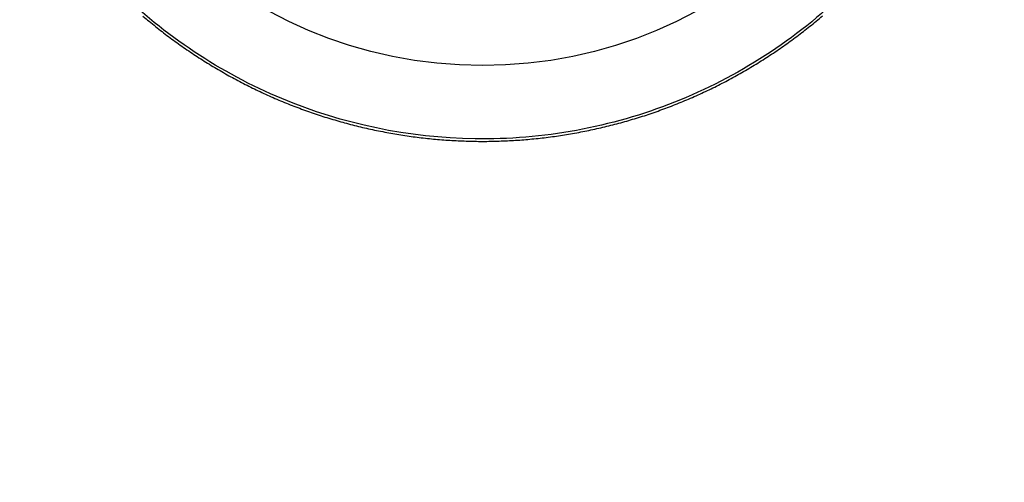
# Model space of a CAD drawing. Extents: x 3 to 1947, y 1 to 2955.
# Drawn here: x 1421 to 1438, y 2396 to 2404 of the extents above; entities that cross this region are included whole.
import ezdxf

# ---------------------------------------------------------------- set-up
doc = ezdxf.new("R2010")
doc.units = 0
doc.header["$MEASUREMENT"] = 0
doc.header["$PDMODE"] = 2
doc.header["$PDSIZE"] = -0.01
doc.layers.get('Defpoints').update_dxf_attribs({"linetype": 'CONTINUOUS'})
for name, color, linetype in [('COTAS', 7, 'CONTINUOUS'), ('V2L204', 7, 'CONTINUOUS'), ('V2LDrafting_Hidden_Entities', 7, 'CONTINUOUS')]:
    doc.layers.add(name, color=color, linetype=linetype)
doc.styles.get("Standard").update_dxf_attribs({"font": 'monotxt.shx'})
doc.dimstyles.new('DSTYLE1', dxfattribs={"dimtxt": 15, "dimasz": 3, "dimexe": 1, "dimexo": 0, "dimgap": 1.5, "dimtad": 1, "dimdec": 1, "dimlfac": 5, "dimrnd": 0.1, "dimzin": 11, "dimdsep": 46, "dimtxsty": 'STANDARD', "dimcen": 0.09, "dimadec": 0, "dimazin": 0, "dimtp": 1, "dimtm": 1, "dimtfac": 1, "dimtdec": 4, "dimtofl": 0, "dimtmove": 0, "dimatfit": 3, "dimfxl": 1, "dimtolj": 1, "dimtzin": 0, "dimarcsym": 0})

# ---------------------------------------------------------------- blocks, each defined once
blk = doc.blocks.new('*D47')
at = {"layer": 'COTAS', "color": 0, "linetype": 'Continuous', "lineweight": -2, "transparency": 16777216}
for p, q in [((1425.125, 2410.009), (1350.906, 2410.009)), ((1352.406, 2185.509), (1352.406, 2395.009)), ((1425.625, 2170.509), (1350.906, 2170.509))]:
    blk.add_line(p, q, dxfattribs=at)
at = {"layer": 'COTAS', "color": 0, "linetype": 'Continuous', "transparency": 16777216}
for points in [[(1349.906, 2395.009), (1354.906, 2395.009), (1352.406, 2410.009)], [(1349.906, 2185.509), (1354.906, 2185.509), (1352.406, 2170.509)]]:
    blk.add_solid(points, dxfattribs=at)
at = {"layer": 'Defpoints', "color": 0, "linetype": 'Continuous', "transparency": 16777216}
for p in [(1352.406, 2410.009), (1426.625, 2410.009), (1427.125, 2170.509)]:
    blk.add_point(p, dxfattribs=at)
at = {"layer": 'COTAS', "color": 0, "linetype": 'Continuous', "transparency": 16777216, "insert": (1339.906, 2290.259), "char_height": 15, "attachment_point": 5, "rotation": 90}
blk.add_mtext('\\A1;240', dxfattribs=at)

msp = doc.modelspace()

# ---------------------------------------------------------------- linework, layer by layer
at = {"layer": 'V2L204', "color": 3, "linetype": 'Continuous'}
msp.add_lwpolyline([(1422.783, 2404.211, 0.003968), (1422.891, 2404.121, 0.003922), (1423.001, 2404.031, 0.003937), (1423.111, 2403.944, 0.003903), (1423.224, 2403.858, 0.003925), (1423.337, 2403.775, 0.003891), (1423.452, 2403.693, 0.00389), (1423.569, 2403.613, 0.00388), (1423.686, 2403.534, 0.003886), (1423.805, 2403.458, 0.00391), (1423.924, 2403.383, 0.003897), (1424.046, 2403.31, 0.00392), (1424.168, 2403.239, 0.003925), (1424.291, 2403.17, 0.003916), (1424.415, 2403.103, 0.003894), (1424.541, 2403.038, 0.003906), (1424.667, 2402.975, 0.003909), (1424.794, 2402.913, 0.003961), (1424.921, 2402.855, 0.003922), (1425.051, 2402.797, 0.003986), (1425.181, 2402.742, 0.004001), (1425.312, 2402.689, 0.004001), (1425.443, 2402.639, 0.003987), (1425.575, 2402.59, 0.003924), (1425.709, 2402.543, 0.003945), (1425.842, 2402.499, 0.003927), (1425.977, 2402.456, 0.003948), (1426.112, 2402.416, 0.003922), (1426.248, 2402.378, 0.003922), (1426.385, 2402.341, 0.003894), (1426.522, 2402.307, 0.003922), (1426.659, 2402.276, 0.003893), (1426.797, 2402.246, 0.003875), (1426.936, 2402.219, 0.003882), (1427.075, 2402.193, 0.003904), (1427.214, 2402.17, 0.003924), (1427.354, 2402.149, 0.003904), (1427.494, 2402.13, 0.003897), (1427.634, 2402.114, 0.003885), (1427.775, 2402.099, 0.003931), (1427.915, 2402.087, 0.003931), (1428.056, 2402.077, 0.003965), (1428.196, 2402.069, 0.003923), (1428.338, 2402.064, 0.003962), (1428.479, 2402.06, 0.003978), (1428.62, 2402.059, 0.004002), (1428.761, 2402.06, 0.003986), (1428.902, 2402.064, 0.003946), (1429.043, 2402.069, 0.003952), (1429.184, 2402.077, 0.003942), (1429.325, 2402.087, 0.003992), (1429.465, 2402.1, 0.003918), (1429.605, 2402.114, 0.003889), (1429.746, 2402.131, 0.003858), (1429.887, 2402.15, 0.003914), (1430.025, 2402.171, 0.003929), (1430.164, 2402.194, 0.003895), (1430.303, 2402.22, 0.003881), (1430.442, 2402.247, 0.003905), (1430.58, 2402.277, 0.003907), (1430.717, 2402.309, 0.003881), (1430.855, 2402.343, 0.003901), (1430.992, 2402.379, 0.003924), (1431.127, 2402.417, 0.003932), (1431.262, 2402.458, 0.003884), (1431.397, 2402.5, 0.003915), (1431.531, 2402.545, 0.003919), (1431.664, 2402.592, 0.004001), (1431.796, 2402.64, 0.003974), (1431.928, 2402.692, 0.003993), (1432.059, 2402.745, 0.004), (1432.189, 2402.8, 0.003964), (1432.318, 2402.857, 0.003971), (1432.446, 2402.916, 0.003924), (1432.573, 2402.977, 0.003934), (1432.699, 2403.04, 0.003929), (1432.824, 2403.106, 0.003954), (1432.948, 2403.173, 0.003929), (1433.071, 2403.242, 0.003936), (1433.193, 2403.313, 0.003875), (1433.314, 2403.386, 0.00388), (1433.434, 2403.461, 0.003877), (1433.553, 2403.537, 0.003895), (1433.67, 2403.616, 0.00391), (1433.786, 2403.696, 0.003884), (1433.901, 2403.778, 0.003903), (1434.015, 2403.862, 0.003914), (1434.127, 2403.948, 0.00393), (1434.238, 2404.035, 0.003913), (1434.348, 2404.125, 0.003908), (1434.455, 2404.215, 0.003886)], format="xyb", dxfattribs=at)
msp.add_open_spline([(1428.617, 2419.986), (1427.485, 2419.986), (1426.349, 2419.767), (1424.247, 2418.927), (1423.273, 2418.302), (1421.662, 2416.769), (1421.008, 2415.867), (1420.206, 2414.179), (1419.964, 2413.431), (1419.682, 2411.902), (1419.641, 2411.118), (1419.788, 2409.247), (1420.08, 2408.163), (1421.031, 2406.181), (1421.695, 2405.276), (1423.324, 2403.746), (1424.307, 2403.126), (1426.423, 2402.3), (1427.565, 2402.09), (1429.87, 2402.112), (1431.041, 2402.356), (1433.192, 2403.271), (1434.181, 2403.945), (1435.438, 2405.226), (1435.831, 2405.721), (1436.502, 2406.778), (1436.783, 2407.343), (1437.388, 2408.974), (1437.579, 2410.095), (1437.538, 2412.321), (1437.306, 2413.434), (1436.545, 2415.273), (1436.088, 2416.036), (1434.975, 2417.393), (1434.316, 2417.99), (1432.857, 2418.965), (1432.053, 2419.346), (1430.374, 2419.855), (1429.494, 2419.986), (1428.617, 2419.986)], degree=3, knots=[2, 2, 2, 2, 9.245945, 9.245945, 16.49189, 16.49189, 23.480623, 23.480623, 28.458071, 28.458071, 33.435519, 33.435519, 40.472582, 40.472582, 47.509645, 47.509645, 54.781845, 54.781845, 62.054044, 62.054044, 69.536416, 69.536416, 77.018788, 77.018788, 81.029875, 81.029875, 85.040962, 85.040962, 92.166556, 92.166556, 99.29215, 99.29215, 104.90941, 104.90941, 110.52668, 110.52668, 116.14394, 116.14394, 121.7612, 121.7612, 121.7612, 121.7612], dxfattribs=at)
at = {"layer": 'V2LDrafting_Hidden_Entities', "color": 3, "linetype": 'Continuous'}
msp.add_circle((1428.617, 2411.043), 7.682, dxfattribs=at)

# ---------------------------------------------------------------- dimensions: what is measured, and where the dimension line sits
at = {"layer": 'COTAS', "color": 1, "linetype": 'Continuous'}
dim = msp.add_linear_dim(base=(1352.405937987, 2410.009404555), p1=(1427.125048087, 2170.509404555), p2=(1426.625048087, 2410.009404555), angle=90, dimstyle='DSTYLE1', override={"dimasz": 15, "dimexe": 1.5, "dimexo": 1.5, "dimgap": 5, "dimdec": 0, "dimlfac": 1, "dimrnd": 0, "dimzin": 0, "dimcen": 1.5, "dimtp": 0.005, "dimtm": -0.005, "dimtdec": 0, "dimtofl": 1}, dxfattribs=at)
dim.commit()
dim.dimension.update_dxf_attribs({"geometry": '*D47', "text_midpoint": (1339.905937987, 2290.259404555)})

doc.saveas('drawing.dxf')
